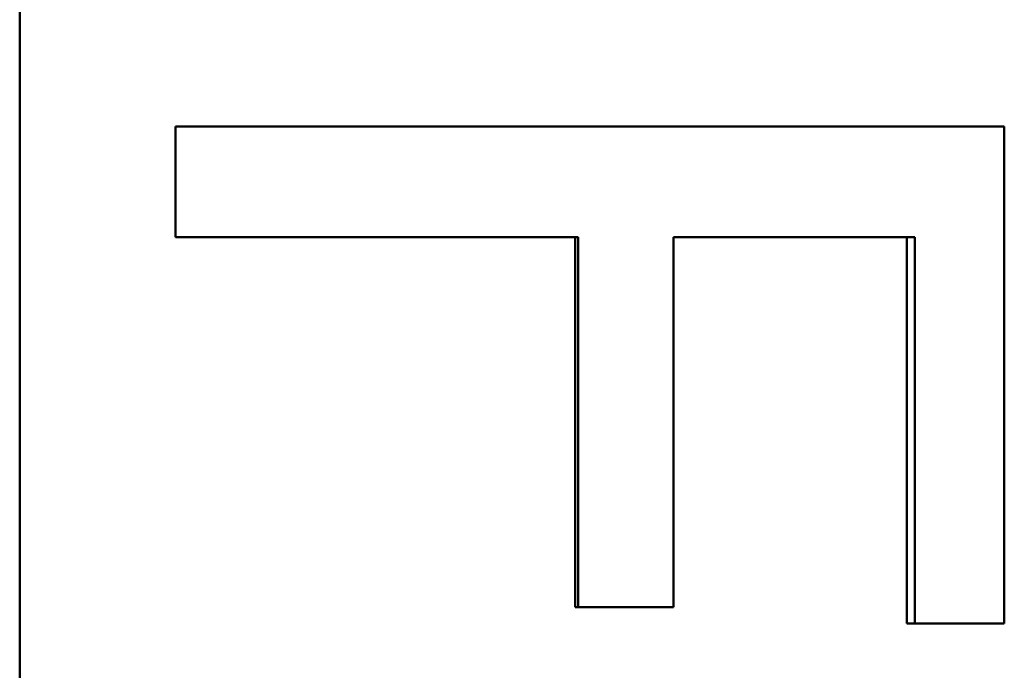
# Model space of a CAD drawing. Units: inches. Extents: x 3 to 93.2, y 4.5 to 45.2.
# Drawn here: x 48.2 to 48.3, y 37.4 to 37.5 of the extents above; entities that cross this region are included whole.
import ezdxf

# ---------------------------------------------------------------- set-up
doc = ezdxf.new("R2010")
doc.units = ezdxf.units.IN
doc.header["$MEASUREMENT"] = 0
doc.layers.add('Visible (ANSI)', color=7, linetype='Continuous', lineweight=50)

msp = doc.modelspace()

# ---------------------------------------------------------------- linework, layer by layer
at = {"layer": 'Visible (ANSI)'}
for p, q in [((48.20318, 37.69977), (48.20318, 37.32177)), ((48.20318, 37.32177), (48.20318, 37.69977)), ((48.22566, 37.51787), (48.34536, 37.51787)), ((48.22566, 37.50192), (48.22566, 37.51787)), ((48.34536, 37.51787), (48.34536, 37.4461)), ((48.2834, 37.50192), (48.22566, 37.50192)), ((48.28384, 37.50192), (48.2834, 37.50192)), ((48.2834, 37.44844), (48.2834, 37.50192)), ((48.28384, 37.44844), (48.28384, 37.50192)), ((48.29758, 37.50192), (48.29758, 37.44844)), ((48.33128, 37.50192), (48.29758, 37.50192)), ((48.33244, 37.50192), (48.33128, 37.50192)), ((48.33128, 37.4461), (48.33128, 37.50192)), ((48.33244, 37.4461), (48.33244, 37.50192)), ((48.29758, 37.44844), (48.2834, 37.44844)), ((48.34536, 37.4461), (48.33128, 37.4461))]:
    msp.add_line(p, q, dxfattribs=at)

doc.saveas('drawing.dxf')
